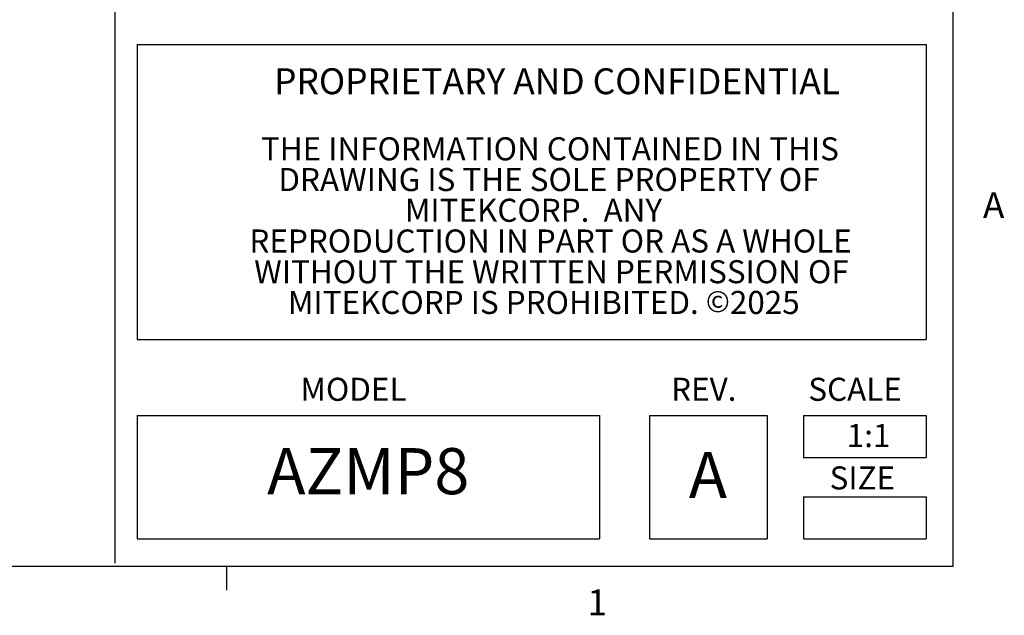
# Model space of a CAD drawing. Units: inches. Extents: x 0 to 21.9, y 0 to 17.
# Drawn here: x 18.2 to 21.8, y 0.1 to 2.3 of the extents above; entities that cross this region are included whole.
import ezdxf

# ---------------------------------------------------------------- set-up
doc = ezdxf.new("R2010")
doc.units = ezdxf.units.IN
doc.header["$MEASUREMENT"] = 0
doc.styles.add('Arial', font='ARIALUNI.TTF')

# ---------------------------------------------------------------- blocks, each defined once
blk = doc.blocks.new('Title Block')
at = {"linetype": 'Continuous'}
for p, q in [((18.0578, 0.2263), (18.0578, 14.0048)), ((15.4903, 2.8972), (15.4903, 0.2367)), ((15.5583, 1.8265), (17.9753, 1.8265)), ((15.5583, 1.8265), (15.5583, 0.9225)), ((17.9753, 1.8265), (17.9753, 0.9225)), ((15.5583, 0.9225), (17.9753, 0.9225)), ((15.5583, 0.6899), (16.9748, 0.6899)), ((15.5583, 0.6899), (15.5583, 0.3111)), ((16.9748, 0.6899), (16.9748, 0.3111)), ((17.1283, 0.6899), (17.4882, 0.6899)), ((17.1283, 0.6899), (17.1283, 0.3111)), ((17.4882, 0.6899), (17.4882, 0.3111)), ((17.5993, 0.6899), (17.9753, 0.6899)), ((17.5993, 0.6899), (17.5993, 0.5607)), ((17.9753, 0.6899), (17.9753, 0.5607)), ((17.5993, 0.5607), (17.9753, 0.5607)), ((17.5993, 0.4403), (17.9753, 0.4403)), ((17.5993, 0.4403), (17.5993, 0.3111)), ((17.9753, 0.4403), (17.9753, 0.3111)), ((15.5583, 0.3111), (16.9748, 0.3111)), ((17.1283, 0.3111), (17.4882, 0.3111)), ((17.5993, 0.3111), (17.9753, 0.3111)), ((18.0578, 0.2263), (0.2517, 0.2263)), ((15.832, 0.2263), (15.832, 0.1544))]:
    blk.add_line(p, q, dxfattribs=at)
at = {"color": 0, "linetype": 'Continuous', "lineweight": 0, "attachment_point": 2, "style": 'Arial'}
for s, insert, char_height in [('PROPRIETARY AND CONFIDENTIAL', (16.8449, 1.7539), 0.079491), ('THE INFORMATION CONTAINED IN THIS', (16.823, 1.5423), 0.070659), ('DRAWING IS THE SOLE PROPERTY OF', (16.82, 1.4481), 0.070659), ('MITEKCORP.  ANY', (16.7726, 1.3539), 0.070659), ('REPRODUCTION IN PART OR AS A WHOLE', (16.825, 1.2597), 0.070659), ('WITHOUT THE WRITTEN PERMISSION OF', (16.8276, 1.1655), 0.070659), ('\\pxa0.66667,sm1.07917;MITEKCORP IS PROHIBITED. {\\H0.91667x;\\C256;©}2025', (16.8042, 1.0713), 0.070659)]:
    blk.add_mtext(s, dxfattribs=dict(at, insert=insert, char_height=char_height))
at = {"linetype": 'Continuous', "style": 'Arial'}
for s, insert, char_height, attachment_point in [('A', (18.1494, 1.3739), 0.0795, 1), ('MODEL', (16.0586, 0.8051), 0.07066, 1), ('REV.', (17.1942, 0.8051), 0.07066, 1), ('SCALE', (17.6145, 0.8051), 0.07066, 1), ('1:1', (17.7991, 0.6633), 0.07066, 2), ('AZMP8', (16.2665, 0.5005), 0.14132, 5), ('A', (17.2483, 0.5778), 0.1413, 1), ('SIZE', (17.6798, 0.5334), 0.07066, 1), ('1', (16.938, 0.1563), 0.0795, 1)]:
    blk.add_mtext(s, dxfattribs=dict(at, insert=insert, char_height=char_height, attachment_point=attachment_point))

msp = doc.modelspace()

# ---------------------------------------------------------------- block references
at = {"xscale": 1.196502790906244, "yscale": 1.196502790906244, "zscale": 1.196502790906244}
msp.add_blockref('Title Block', (0, 0), dxfattribs=at)

doc.saveas('drawing.dxf')
